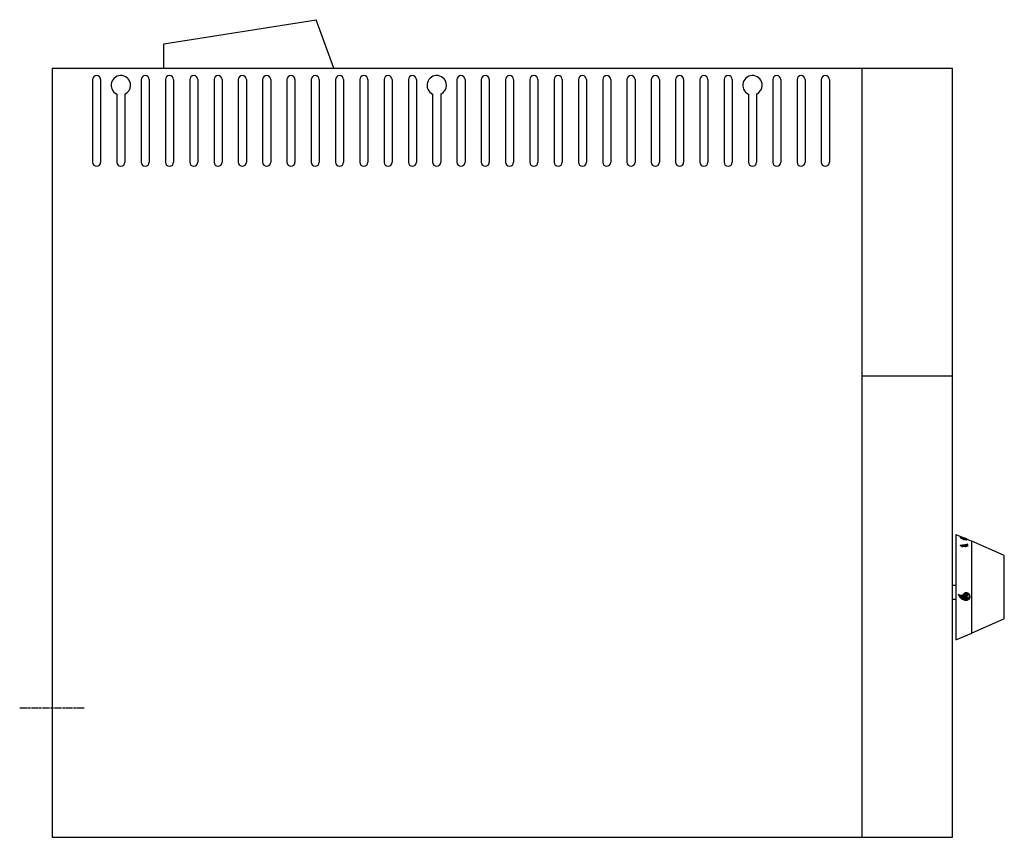
# Model space of a CAD drawing. Extents: x 906 to 1514, y 998 to 1503.
import ezdxf

# ---------------------------------------------------------------- set-up
doc = ezdxf.new("R2010")
doc.units = 0
doc.linetypes.add('CENTER', pattern=[24, 15, -3, 3, -3])
doc.linetypes.add('CHAIN_2_16843142', pattern=[2.4, 1.5, -0.3, 0.3, -0.3])
doc.layers.get('0').update_dxf_attribs({"color": 1, "linetype": 'CONTINUOUS'})

msp = doc.modelspace()

# ---------------------------------------------------------------- linework, layer by layer
at = {"color": 1, "linetype": 'CONTINUOUS'}
for p, q in [((995.060046, 1488.204619), (1089.140939, 1503.204619)), ((1100.060046, 1473.204619), (1089.140939, 1503.204619)), ((995.060046, 1473.204619), (995.060046, 1488.204619)), ((926.060046, 1473.204619), (926.060046, 998.204619)), ((926.060046, 1473.204619), (1482.060046, 1473.204619)), ((1426.060046, 1473.204619), (1426.060046, 998.204619)), ((1476.060046, 1473.204619), (1476.060046, 1473.204863)), ((1476.060046, 1473.204619), (1476.060046, 1473.204863)), ((1482.060046, 998.204619), (1482.060046, 1473.204619)), ((951.060046, 1466.204619), (951.060046, 1415.204619)), ((956.060046, 1466.204619), (956.060046, 1415.204619)), ((981.060046, 1466.204619), (981.060046, 1415.204619)), ((986.060046, 1466.204619), (986.060046, 1415.204619)), ((996.060046, 1466.204619), (996.060046, 1415.204619)), ((1001.060046, 1466.204619), (1001.060046, 1415.204619)), ((1011.060046, 1466.204619), (1011.060046, 1415.204619)), ((1016.060046, 1466.204619), (1016.060046, 1415.204619)), ((1026.060046, 1466.204619), (1026.060046, 1415.204619)), ((1031.060046, 1466.204619), (1031.060046, 1415.204619)), ((1041.060046, 1466.204619), (1041.060046, 1415.204619)), ((1046.060046, 1466.204619), (1046.060046, 1415.204619)), ((1056.060046, 1466.204619), (1056.060046, 1415.204619)), ((1061.060046, 1466.204619), (1061.060046, 1415.204619)), ((1071.060046, 1466.204619), (1071.060046, 1415.204619)), ((1076.060046, 1466.204619), (1076.060046, 1415.204619)), ((1086.060046, 1466.204619), (1086.060046, 1415.204619)), ((1091.060046, 1466.204619), (1091.060046, 1415.204619)), ((1101.060046, 1466.204619), (1101.060046, 1415.204619)), ((1106.060046, 1466.204619), (1106.060046, 1415.204619)), ((1116.060046, 1466.204619), (1116.060046, 1415.204619)), ((1121.060046, 1466.204619), (1121.060046, 1415.204619)), ((1131.060046, 1466.204619), (1131.060046, 1415.204619)), ((1136.060046, 1466.204619), (1136.060046, 1415.204619)), ((1146.060046, 1466.204619), (1146.060046, 1415.204619)), ((1151.060046, 1466.204619), (1151.060046, 1415.204619)), ((1176.060046, 1466.204619), (1176.060046, 1415.204619)), ((1181.060046, 1466.204619), (1181.060046, 1415.204619)), ((1191.060046, 1466.204619), (1191.060046, 1415.204619)), ((1196.060046, 1466.204619), (1196.060046, 1415.204619)), ((1206.060046, 1466.204619), (1206.060046, 1415.204619)), ((1211.060046, 1466.204619), (1211.060046, 1415.204619)), ((1221.060046, 1466.204619), (1221.060046, 1415.204619)), ((1226.060046, 1466.204619), (1226.060046, 1415.204619)), ((1236.060046, 1466.204619), (1236.060046, 1415.204619)), ((1241.060046, 1466.204619), (1241.060046, 1415.204619)), ((1251.060046, 1466.204619), (1251.060046, 1415.204619)), ((1256.060046, 1466.204619), (1256.060046, 1415.204619)), ((1266.060046, 1466.204619), (1266.060046, 1415.204619)), ((1271.060046, 1466.204619), (1271.060046, 1415.204619)), ((1281.060046, 1466.204619), (1281.060046, 1415.204619)), ((1286.060046, 1466.204619), (1286.060046, 1415.204619)), ((1296.060046, 1466.204619), (1296.060046, 1415.204619)), ((1301.060046, 1466.204619), (1301.060046, 1415.204619)), ((1311.060046, 1466.204619), (1311.060046, 1415.204619)), ((1316.060046, 1466.204619), (1316.060046, 1415.204619)), ((1326.060046, 1466.204619), (1326.060046, 1415.204619)), ((1331.060046, 1466.204619), (1331.060046, 1415.204619)), ((1341.060046, 1466.204619), (1341.060046, 1415.204619)), ((1346.060046, 1466.204619), (1346.060046, 1415.204619)), ((1371.060046, 1466.204619), (1371.060046, 1415.204619)), ((1376.060046, 1466.204619), (1376.060046, 1415.204619)), ((1386.060046, 1466.204619), (1386.060046, 1415.204619)), ((1391.060046, 1466.204619), (1391.060046, 1415.204619)), ((1401.060046, 1466.204619), (1401.060046, 1415.204619)), ((1406.060046, 1466.204619), (1406.060046, 1415.204619)), ((966.060046, 1457.250263), (966.060046, 1415.204619)), ((971.060046, 1457.250263), (971.060046, 1415.204619)), ((1161.060046, 1457.250263), (1161.060046, 1415.204619)), ((1166.060046, 1457.250263), (1166.060046, 1415.204619)), ((1356.060046, 1457.250263), (1356.060046, 1415.204619)), ((1361.060046, 1457.250263), (1361.060046, 1415.204619)), ((1426.060046, 1283.204619), (1482.060046, 1283.204619)), ((1484.060046, 1185.208891), (1484.060046, 1145.158891)), ((1484.060046, 1185.208891), (1494.060046, 1181.118466)), ((1484.060046, 1185.208891), (1494.060046, 1181.118466)), ((1494.060046, 1124.29616), (1494.060046, 1181.118466)), ((1513.466973, 1172.473093), (1494.060046, 1181.118466)), ((1488.516241, 1178.523856), (1486.817481, 1178.376826)), ((1488.516241, 1178.523856), (1486.817481, 1178.376826)), ((1488.335049, 1178.105179), (1486.817481, 1178.376826)), ((1486.817481, 1178.376826), (1488.335049, 1178.105179)), ((1486.874049, 1178.381722), (1486.874049, 1178.3667)), ((1486.927049, 1178.357213), (1486.927049, 1178.386309)), ((1486.980049, 1178.390897), (1486.980049, 1178.347726)), ((1487.033049, 1178.338239), (1487.033049, 1178.395484)), ((1487.086049, 1178.400071), (1487.086049, 1178.328752)), ((1487.139049, 1178.319265), (1487.139049, 1178.404658)), ((1487.192049, 1178.409246), (1487.192049, 1178.309778)), ((1487.245049, 1178.300291), (1487.245049, 1178.413833)), ((1487.298049, 1178.41842), (1487.298049, 1178.290804)), ((1487.351049, 1178.281317), (1487.351049, 1178.423007)), ((1487.404049, 1178.427595), (1487.404049, 1178.27183)), ((1487.457049, 1178.262342), (1487.457049, 1178.432182)), ((1487.510049, 1178.436769), (1487.510049, 1178.252855)), ((1487.563049, 1178.243368), (1487.563049, 1178.441356)), ((1487.616049, 1178.445943), (1487.616049, 1178.233881)), ((1487.669049, 1178.224394), (1487.669049, 1178.450531)), ((1487.722049, 1178.455118), (1487.722049, 1178.214907)), ((1487.775049, 1178.20542), (1487.775049, 1178.459705)), ((1487.828049, 1178.464292), (1487.828049, 1178.195933)), ((1487.833622, 1177.662911), (1488.335049, 1178.105179)), ((1488.335049, 1178.105179), (1487.833622, 1177.662911)), ((1489.236352, 1177.940839), (1487.833622, 1177.662911)), ((1487.833622, 1177.662911), (1489.236352, 1177.940839)), ((1487.881049, 1178.186446), (1487.881049, 1178.46888)), ((1487.881049, 1177.672308), (1487.881049, 1177.704743)), ((1487.934049, 1178.473467), (1487.934049, 1178.176959)), ((1487.934049, 1177.75149), (1487.934049, 1177.682809)), ((1487.987049, 1178.167472), (1487.987049, 1178.478054)), ((1487.987049, 1177.69331), (1487.987049, 1177.798237)), ((1488.040049, 1178.482641), (1488.040049, 1178.157985)), ((1488.040049, 1177.844984), (1488.040049, 1177.703811)), ((1488.093049, 1178.148498), (1488.093049, 1178.487229)), ((1488.093049, 1177.714312), (1488.093049, 1177.891731)), ((1488.146049, 1178.491816), (1488.146049, 1178.13901)), ((1488.146049, 1177.938478), (1488.146049, 1177.724813)), ((1488.199049, 1178.129523), (1488.199049, 1178.496403)), ((1488.199049, 1177.735314), (1488.199049, 1177.985225)), ((1488.252049, 1178.50099), (1488.252049, 1178.120036)), ((1488.252049, 1178.031972), (1488.252049, 1177.745815)), ((1488.305049, 1178.110549), (1488.305049, 1178.505577)), ((1488.305049, 1177.756316), (1488.305049, 1178.078719)), ((1488.358049, 1178.510165), (1488.358049, 1177.766817)), ((1488.516241, 1178.523856), (1488.367183, 1178.9091)), ((1489.120351, 1178.632602), (1488.367183, 1178.9091)), ((1488.367183, 1178.9091), (1488.516241, 1178.523856)), ((1489.120351, 1178.632602), (1488.367183, 1178.9091)), ((1488.411049, 1178.795725), (1488.411049, 1178.892996)), ((1488.411049, 1177.777319), (1488.411049, 1178.514752)), ((1488.464049, 1178.873539), (1488.464049, 1178.658746)), ((1488.464049, 1178.519339), (1488.464049, 1177.78782)), ((1488.517049, 1177.798321), (1488.517049, 1178.854082)), ((1488.570049, 1178.834625), (1488.570049, 1177.808822)), ((1488.623049, 1177.819323), (1488.623049, 1178.815168)), ((1488.676049, 1178.795711), (1488.676049, 1177.829824)), ((1488.729049, 1177.840325), (1488.729049, 1178.776254)), ((1488.782049, 1178.756797), (1488.782049, 1177.850826)), ((1488.835049, 1177.861327), (1488.835049, 1178.73734)), ((1488.888049, 1178.717883), (1488.888049, 1177.871828)), ((1488.941049, 1177.882329), (1488.941049, 1178.698426)), ((1488.994049, 1178.678969), (1488.994049, 1177.892831)), ((1489.047049, 1177.903332), (1489.047049, 1178.659512)), ((1489.100049, 1178.640055), (1489.100049, 1177.913833)), ((1491.479406, 1179.297762), (1489.120351, 1178.632602)), ((1489.153049, 1177.924334), (1489.153049, 1178.641822)), ((1491.479406, 1179.297762), (1489.206049, 1178.656766)), ((1489.206049, 1178.656766), (1489.206049, 1177.934835)), ((1490.348576, 1177.702517), (1489.236352, 1177.940839)), ((1489.236352, 1177.940839), (1490.348576, 1177.702517)), ((1489.259049, 1177.935975), (1489.259049, 1178.67171)), ((1489.312049, 1178.686654), (1489.312049, 1177.924619)), ((1489.365049, 1177.913262), (1489.365049, 1178.701598)), ((1489.418049, 1178.716541), (1489.418049, 1177.901906)), ((1489.471049, 1177.890549), (1489.471049, 1178.731485)), ((1489.524049, 1178.746429), (1489.524049, 1177.879193)), ((1489.577049, 1177.867836), (1489.577049, 1178.761373)), ((1489.630049, 1178.776317), (1489.630049, 1177.856479)), ((1489.683049, 1177.845123), (1489.683049, 1178.791261)), ((1489.736049, 1178.806205), (1489.736049, 1177.833766)), ((1489.789049, 1177.82241), (1489.789049, 1178.821149)), ((1489.842049, 1178.836093), (1489.842049, 1177.811053)), ((1489.895049, 1177.799697), (1489.895049, 1178.851037)), ((1489.948049, 1178.86598), (1489.948049, 1177.78834)), ((1490.001049, 1177.776983), (1490.001049, 1178.880924)), ((1490.054049, 1178.895868), (1490.054049, 1177.765627)), ((1490.05745, 1178.170738), (1491.784142, 1178.198804)), ((1490.05745, 1178.170738), (1491.784142, 1178.198804)), ((1490.05745, 1178.170738), (1490.348576, 1177.702517)), ((1490.348576, 1177.702517), (1490.05745, 1178.170738)), ((1491.479406, 1179.297762), (1490.096261, 1178.426076)), ((1490.096261, 1178.426076), (1491.479406, 1179.297762)), ((1490.096261, 1178.426076), (1491.784142, 1178.198804)), ((1491.784142, 1178.198804), (1490.096261, 1178.426076)), ((1490.107049, 1178.432875), (1490.107049, 1178.910812)), ((1490.107049, 1178.171544), (1490.107049, 1178.424624)), ((1490.107049, 1177.75427), (1490.107049, 1178.090966)), ((1490.160049, 1178.925756), (1490.160049, 1178.466277)), ((1490.160049, 1178.417487), (1490.160049, 1178.172405)), ((1490.160049, 1178.005726), (1490.160049, 1177.742914)), ((1490.213049, 1178.499679), (1490.213049, 1178.9407)), ((1490.213049, 1178.173267), (1490.213049, 1178.410351)), ((1490.213049, 1177.731557), (1490.213049, 1177.920485)), ((1490.266049, 1178.955644), (1490.266049, 1178.53308)), ((1490.266049, 1178.403214), (1490.266049, 1178.174128)), ((1490.266049, 1177.835245), (1490.266049, 1177.720201)), ((1490.319049, 1178.566482), (1490.319049, 1178.970588)), ((1490.319049, 1178.17499), (1490.319049, 1178.396078)), ((1490.319049, 1177.708844), (1490.319049, 1177.750004)), ((1490.372049, 1178.985532), (1490.372049, 1178.599884)), ((1490.372049, 1178.388942), (1490.372049, 1178.175851)), ((1490.425049, 1178.633285), (1490.425049, 1179.000476)), ((1490.425049, 1178.176713), (1490.425049, 1178.381805)), ((1490.478049, 1179.01542), (1490.478049, 1178.666687)), ((1490.478049, 1178.374669), (1490.478049, 1178.177574)), ((1490.531049, 1178.700089), (1490.531049, 1179.030363)), ((1490.531049, 1178.178436), (1490.531049, 1178.367532)), ((1490.584049, 1179.045307), (1490.584049, 1178.73349)), ((1490.584049, 1178.360396), (1490.584049, 1178.179297)), ((1490.637049, 1178.766892), (1490.637049, 1179.060251)), ((1490.637049, 1178.180159), (1490.637049, 1178.353259)), ((1490.690049, 1179.075195), (1490.690049, 1178.800294)), ((1490.690049, 1178.346123), (1490.690049, 1178.18102)), ((1490.743049, 1178.833695), (1490.743049, 1179.090139)), ((1490.743049, 1178.181882), (1490.743049, 1178.338987)), ((1490.796049, 1179.105083), (1490.796049, 1178.867097)), ((1490.796049, 1178.33185), (1490.796049, 1178.182743)), ((1490.849049, 1178.900499), (1490.849049, 1179.120027)), ((1490.849049, 1178.183605), (1490.849049, 1178.324714)), ((1490.902049, 1179.134971), (1490.902049, 1178.933901)), ((1490.902049, 1178.317577), (1490.902049, 1178.184466)), ((1490.955049, 1178.967302), (1490.955049, 1179.149915)), ((1490.955049, 1178.185328), (1490.955049, 1178.310441)), ((1491.008049, 1179.164859), (1491.008049, 1179.000704)), ((1491.008049, 1178.303305), (1491.008049, 1178.186189)), ((1491.061049, 1179.034106), (1491.061049, 1179.179802)), ((1491.061049, 1178.187051), (1491.061049, 1178.296168)), ((1491.114049, 1179.194746), (1491.114049, 1179.067507)), ((1491.114049, 1178.289032), (1491.114049, 1178.187912)), ((1491.167049, 1179.100909), (1491.167049, 1179.20969)), ((1491.167049, 1178.188774), (1491.167049, 1178.281895)), ((1491.220049, 1179.224634), (1491.220049, 1179.134311)), ((1491.220049, 1178.274759), (1491.220049, 1178.189635)), ((1491.273049, 1179.167712), (1491.273049, 1179.239578)), ((1491.273049, 1178.190497), (1491.273049, 1178.267623)), ((1491.326049, 1179.254522), (1491.326049, 1179.201114)), ((1491.326049, 1178.260486), (1491.326049, 1178.191358)), ((1491.379049, 1179.234516), (1491.379049, 1179.269466)), ((1491.379049, 1178.19222), (1491.379049, 1178.25335)), ((1491.432049, 1179.28441), (1491.432049, 1179.267917)), ((1491.432049, 1178.246213), (1491.432049, 1178.193081)), ((1491.485049, 1178.193943), (1491.485049, 1178.239077)), ((1491.538049, 1178.23194), (1491.538049, 1178.194804)), ((1491.591049, 1178.195666), (1491.591049, 1178.224804)), ((1491.644049, 1178.217668), (1491.644049, 1178.196527)), ((1491.697049, 1178.197389), (1491.697049, 1178.210531)), ((1491.750049, 1178.203395), (1491.750049, 1178.19825)), ((1514.060046, 1133.858057), (1514.060046, 1171.559632)), ((1482.060046, 1145.158891), (1482.060046, 1153.958891)), ((1489.634983, 1149.184395), (1490.126115, 1144.511585)), ((1489.748688, 1149.248132), (1490.247393, 1144.503265)), ((1489.863382, 1149.302464), (1490.368301, 1144.498474)), ((1489.97901, 1149.34791), (1490.48884, 1144.497198)), ((1490.095539, 1149.384778), (1490.609012, 1144.499409)), ((1490.212937, 1149.41338), (1490.728822, 1144.505064)), ((1490.331191, 1149.43384), (1490.537439, 1147.471518)), ((1490.45029, 1149.446259), (1490.663222, 1147.420343)), ((1490.570236, 1149.45062), (1490.786576, 1147.392282)), ((1490.691036, 1149.446855), (1490.907784, 1147.384636)), ((1490.81271, 1149.434781), (1491.026971, 1147.396225)), ((1490.935282, 1149.414158), (1491.144144, 1147.426964)), ((1491.05879, 1149.384621), (1491.25919, 1147.477949)), ((1491.18329, 1149.345665), (1491.371845, 1147.551684)), ((1491.308845, 1149.296654), (1491.478208, 1147.685271)), ((1491.43555, 1149.236705), (1491.585133, 1147.813517)), ((1491.563523, 1149.164693), (1491.696474, 1147.899751)), ((1484.060046, 1145.158891), (1482.060046, 1145.158891)), ((1484.060046, 1145.158891), (1484.060046, 1120.208891)), ((1485.899607, 1148.065839), (1485.921107, 1147.86128)), ((1486.02838, 1147.986221), (1486.077832, 1147.515714)), ((1486.156072, 1147.91688), (1486.228589, 1147.226923)), ((1486.282776, 1147.856945), (1486.375283, 1146.976797)), ((1486.408568, 1147.805685), (1486.518955, 1146.755426)), ((1486.533507, 1147.762538), (1486.660253, 1146.556633)), ((1486.657641, 1147.727054), (1486.79961, 1146.376316)), ((1486.781009, 1147.698852), (1486.937331, 1146.211549)), ((1486.903639, 1147.677681), (1487.073648, 1146.060154)), ((1487.02556, 1147.663258), (1487.208733, 1145.920484)), ((1487.146785, 1147.655445), (1487.34272, 1145.791248)), ((1487.267331, 1147.654098), (1487.475721, 1145.671403)), ((1487.387206, 1147.659134), (1487.607828, 1145.56005)), ((1487.506416, 1147.670499), (1487.739112, 1145.456543)), ((1487.62496, 1147.688204), (1487.869636, 1145.360263)), ((1487.742835, 1147.712264), (1487.999453, 1145.270703)), ((1487.860034, 1147.742763), (1488.128611, 1145.187429)), ((1487.976545, 1147.7798), (1488.257143, 1145.110089)), ((1488.092352, 1147.823545), (1488.385087, 1145.038357)), ((1488.207432, 1147.874207), (1488.512473, 1144.971941)), ((1488.321758, 1147.932038), (1488.639325, 1144.910586)), ((1488.435292, 1147.997407), (1488.765666, 1144.854109)), ((1488.547992, 1148.070705), (1488.891515, 1144.802302)), ((1488.659804, 1148.152454), (1489.016893, 1144.754978)), ((1488.770656, 1148.243342), (1489.141814, 1144.712013)), ((1488.876758, 1148.379419), (1489.26629, 1144.673267)), ((1488.979453, 1148.547918), (1489.390337, 1144.638613)), ((1489.084626, 1148.692825), (1489.513964, 1144.607951)), ((1489.191783, 1148.818876), (1489.637182, 1144.581185)), ((1489.30059, 1148.929209), (1489.759999, 1144.558227)), ((1489.410829, 1149.025931), (1489.882422, 1144.539024)), ((1489.522333, 1149.110618), (1490.004459, 1144.523491)), ((1490.561845, 1147.239316), (1490.848268, 1144.514178)), ((1490.705643, 1147.016734), (1490.96728, 1144.527427)), ((1490.843391, 1146.851728), (1491.085495, 1144.548266)), ((1490.977382, 1146.722464), (1491.202851, 1144.577261)), ((1491.10866, 1146.618999), (1491.319336, 1144.614552)), ((1491.237808, 1146.535808), (1491.43492, 1144.66042)), ((1491.365184, 1146.469476), (1491.549563, 1144.715229)), ((1491.491024, 1146.417766), (1491.663214, 1144.779486)), ((1491.615492, 1146.379105), (1491.775804, 1144.85384)), ((1491.692931, 1149.079028), (1491.811017, 1147.955516)), ((1491.738699, 1146.352436), (1491.887242, 1144.939145)), ((1491.823999, 1148.977573), (1491.928261, 1147.985594)), ((1491.860724, 1146.337015), (1491.997403, 1145.036599)), ((1491.957059, 1148.857167), (1492.048032, 1147.991614)), ((1491.981622, 1146.332322), (1492.106126, 1145.147748)), ((1492.092615, 1148.713012), (1492.170393, 1147.973003)), ((1492.101419, 1146.338105), (1492.213175, 1145.274811)), ((1492.219603, 1146.359226), (1492.318219, 1145.420955)), ((1492.23152, 1148.536983), (1492.295673, 1147.926607)), ((1492.335167, 1146.405275), (1492.420739, 1145.591113)), ((1492.375427, 1148.313375), (1492.424673, 1147.844823)), ((1492.447721, 1146.479966), (1492.519868, 1145.793539)), ((1492.528577, 1148.001821), (1492.559507, 1147.707544)), ((1492.556364, 1146.591873), (1492.613898, 1146.044473)), ((1492.658602, 1146.764717), (1492.698384, 1146.386221)), ((1492.705996, 1147.360149), (1492.710127, 1147.361636)), ((1492.73328, 1147.132643), (1492.738314, 1147.129078)), ((1513.467094, 1132.94465), (1494.060046, 1124.29616)), ((1484.060046, 1120.208891), (1494.060046, 1124.29616)), ((926.060046, 998.204619), (1482.060046, 998.204619))]:
    msp.add_line(p, q, dxfattribs=at)
at = {"color": 1, "linetype": 'CENTER'}
msp.add_line((1482.060046, 1153.958891), (1484.060046, 1153.958891), dxfattribs=at)
at = {"color": 1, "linetype": 'CHAIN_2_16843142'}
msp.add_line((906.060046, 1078.204619), (946.060046, 1078.204619), dxfattribs=at)
at = {"color": 1, "linetype": 'CONTINUOUS'}
for points in [[(1491.373949, 1182.217194, -0.308065), (1489.887187, 1181.890033, -0.107107), (1487.574257, 1182.835022, -0.309355), (1486.74537, 1184.108281)], [(1491.188837, 1182.292913, -0.308065), (1489.821016, 1181.991925, -0.107107), (1487.69312, 1182.861314, -0.309355), (1486.930544, 1184.032713)], [(1491.003724, 1182.368632, -0.308065), (1489.754845, 1182.093817, -0.107107), (1487.811983, 1182.887607, -0.309355), (1487.115718, 1183.957144)], [(1490.818612, 1182.444351, -0.308065), (1489.688674, 1182.195708, -0.107107), (1487.930846, 1182.913899, -0.309355), (1487.300892, 1183.881576)], [(1490.6335, 1182.520069, -0.308065), (1489.622502, 1182.2976, -0.107107), (1488.049709, 1182.940192, -0.309355), (1487.486066, 1183.806008)], [(1490.448388, 1182.595788, -0.308065), (1489.556331, 1182.399492, -0.107107), (1488.168573, 1182.966484, -0.309355), (1487.67124, 1183.73044)], [(1490.263276, 1182.671507, -0.308065), (1489.49016, 1182.501383, -0.107107), (1488.287436, 1182.992777, -0.309355), (1487.856414, 1183.654872)], [(1490.078163, 1182.747226, -0.310332), (1488.89276, 1182.756719, -0.311398), (1488.041589, 1183.579304)], [(1489.893051, 1182.822944, -0.310332), (1488.923176, 1182.830712, -0.311398), (1488.226763, 1183.503736)], [(1489.707939, 1182.898663, -0.310332), (1488.953591, 1182.904704, -0.311398), (1488.411937, 1183.428167)], [(1489.522827, 1182.974382, -0.310332), (1488.984007, 1182.978697, -0.311398), (1488.597111, 1183.352599)], [(1489.337715, 1183.050101, -0.310332), (1489.014423, 1183.05269, -0.311398), (1488.782285, 1183.277031)], [(1488.835247, 1148.301249, -0.220825), (1490.161166, 1149.401823, -0.234027), (1491.787475, 1149.007466, -0.184119), (1492.710132, 1147.361642)], [(1490.906331, 1144.519869, -0.124155), (1488.841057, 1144.822548, -0.110823), (1487.037572, 1146.099162, -0.097067), (1485.818847, 1148.121095)], [(1488.835247, 1148.301249, -0.174807), (1487.367165, 1147.657854, -0.17197), (1485.818848, 1148.121105)], [(1492.119474, 1146.339875, -0.183335), (1491.112218, 1146.61647, -0.150709), (1490.423648, 1147.540282)], [(1491.429113, 1147.600335, -0.367162), (1490.423649, 1147.540285)], [(1492.738314, 1147.129078, -0.173342), (1492.285644, 1145.36852, -0.218438), (1490.906335, 1144.519851)], [(1491.429112, 1147.600334, -0.340163), (1492.120318, 1147.973032, -0.292202), (1492.705995, 1147.36015)], [(1492.73328, 1147.132642, -0.382704), (1492.119466, 1146.339871)]]:
    msp.add_lwpolyline(points, format="xyb", dxfattribs=at)
for centre, radius, start, end in [((953.560046, 1466.204619), 2.5, 90, 180), ((953.560046, 1466.204619), 2.5, 0, 90), ((968.560046, 1462.704619), 6, 0, 245.375682), ((983.560046, 1466.204619), 2.5, 90, 180), ((983.560046, 1466.204619), 2.5, 0, 90), ((998.560046, 1466.204619), 2.5, 90, 180), ((998.560046, 1466.204619), 2.5, 0, 90), ((1013.560046, 1466.204619), 2.5, 90, 180), ((1013.560046, 1466.204619), 2.5, 0, 90), ((1028.560046, 1466.204619), 2.5, 90, 180), ((1028.560046, 1466.204619), 2.5, 0, 90), ((1043.560046, 1466.204619), 2.5, 90, 180), ((1043.560046, 1466.204619), 2.5, 0, 90), ((1058.560046, 1466.204619), 2.5, 90, 180), ((1058.560046, 1466.204619), 2.5, 0, 90), ((1073.560046, 1466.204619), 2.5, 90, 180), ((1073.560046, 1466.204619), 2.5, 0, 90), ((1088.560046, 1466.204619), 2.5, 90, 180), ((1088.560046, 1466.204619), 2.5, 0, 90), ((1103.560046, 1466.204619), 2.5, 90, 180), ((1103.560046, 1466.204619), 2.5, 0, 90), ((1118.560046, 1466.204619), 2.5, 90, 180), ((1118.560046, 1466.204619), 2.5, 0, 90), ((1133.560046, 1466.204619), 2.5, 90, 180), ((1133.560046, 1466.204619), 2.5, 0, 90), ((1148.560046, 1466.204619), 2.5, 90, 180), ((1148.560046, 1466.204619), 2.5, 0, 90), ((1163.560046, 1462.704619), 6, 0, 245.375682), ((1178.560046, 1466.204619), 2.5, 90, 180), ((1178.560046, 1466.204619), 2.5, 0, 90), ((1193.560046, 1466.204619), 2.5, 90, 180), ((1193.560046, 1466.204619), 2.5, 0, 90), ((1208.560046, 1466.204619), 2.5, 90, 180), ((1208.560046, 1466.204619), 2.5, 0, 90), ((1223.560046, 1466.204619), 2.5, 90, 180), ((1223.560046, 1466.204619), 2.5, 0, 90), ((1238.560046, 1466.204619), 2.5, 90, 180), ((1238.560046, 1466.204619), 2.5, 0, 90), ((1253.560046, 1466.204619), 2.5, 90, 180), ((1253.560046, 1466.204619), 2.5, 0, 90), ((1268.560046, 1466.204619), 2.5, 90, 180), ((1268.560046, 1466.204619), 2.5, 0, 90), ((1283.560046, 1466.204619), 2.5, 90, 180), ((1283.560046, 1466.204619), 2.5, 0, 90), ((1298.560046, 1466.204619), 2.5, 90, 180), ((1298.560046, 1466.204619), 2.5, 0, 90), ((1313.560046, 1466.204619), 2.5, 90, 180), ((1313.560046, 1466.204619), 2.5, 0, 90), ((1328.560046, 1466.204619), 2.5, 90, 180), ((1328.560046, 1466.204619), 2.5, 0, 90), ((1343.560046, 1466.204619), 2.5, 90, 180), ((1343.560046, 1466.204619), 2.5, 0, 90), ((1358.560046, 1462.704619), 6, 0, 245.375682), ((1373.560046, 1466.204619), 2.5, 90, 180), ((1373.560046, 1466.204619), 2.5, 0, 90), ((1388.560046, 1466.204619), 2.5, 90, 180), ((1388.560046, 1466.204619), 2.5, 0, 90), ((1403.560046, 1466.204619), 2.5, 90, 180), ((1403.560046, 1466.204619), 2.5, 0, 90), ((968.560046, 1462.704619), 6, 294.624318, 0), ((1163.560046, 1462.704619), 6, 294.624318, 0), ((1358.560046, 1462.704619), 6, 294.624318, 0), ((953.560046, 1415.204619), 2.5, 180, 270), ((953.560046, 1415.204619), 2.5, 270, 0), ((968.560046, 1415.204619), 2.5, 180, 270), ((968.560046, 1415.204619), 2.5, 270, 0), ((983.560046, 1415.204619), 2.5, 180, 270), ((983.560046, 1415.204619), 2.5, 270, 0), ((998.560046, 1415.204619), 2.5, 180, 270), ((998.560046, 1415.204619), 2.5, 270, 0), ((1013.560046, 1415.204619), 2.5, 180, 270), ((1013.560046, 1415.204619), 2.5, 270, 0), ((1028.560046, 1415.204619), 2.5, 180, 270), ((1028.560046, 1415.204619), 2.5, 270, 0), ((1043.560046, 1415.204619), 2.5, 180, 270), ((1043.560046, 1415.204619), 2.5, 270, 0), ((1058.560046, 1415.204619), 2.5, 180, 270), ((1058.560046, 1415.204619), 2.5, 270, 0), ((1073.560046, 1415.204619), 2.5, 180, 270), ((1073.560046, 1415.204619), 2.5, 270, 0), ((1088.560046, 1415.204619), 2.5, 180, 270), ((1088.560046, 1415.204619), 2.5, 270, 0), ((1103.560046, 1415.204619), 2.5, 180, 270), ((1103.560046, 1415.204619), 2.5, 270, 0), ((1118.560046, 1415.204619), 2.5, 180, 270), ((1118.560046, 1415.204619), 2.5, 270, 0), ((1133.560046, 1415.204619), 2.5, 180, 270), ((1133.560046, 1415.204619), 2.5, 270, 0), ((1148.560046, 1415.204619), 2.5, 180, 270), ((1148.560046, 1415.204619), 2.5, 270, 0), ((1163.560046, 1415.204619), 2.5, 180, 270), ((1163.560046, 1415.204619), 2.5, 270, 0), ((1178.560046, 1415.204619), 2.5, 180, 270), ((1178.560046, 1415.204619), 2.5, 270, 0), ((1193.560046, 1415.204619), 2.5, 180, 270), ((1193.560046, 1415.204619), 2.5, 270, 0), ((1208.560046, 1415.204619), 2.5, 180, 270), ((1208.560046, 1415.204619), 2.5, 270, 0), ((1223.560046, 1415.204619), 2.5, 180, 270), ((1223.560046, 1415.204619), 2.5, 270, 0), ((1238.560046, 1415.204619), 2.5, 180, 270), ((1238.560046, 1415.204619), 2.5, 270, 0), ((1253.560046, 1415.204619), 2.5, 180, 270), ((1253.560046, 1415.204619), 2.5, 270, 0), ((1268.560046, 1415.204619), 2.5, 180, 270), ((1268.560046, 1415.204619), 2.5, 270, 0), ((1283.560046, 1415.204619), 2.5, 180, 270), ((1283.560046, 1415.204619), 2.5, 270, 0), ((1298.560046, 1415.204619), 2.5, 180, 270), ((1298.560046, 1415.204619), 2.5, 270, 0), ((1313.560046, 1415.204619), 2.5, 180, 270), ((1313.560046, 1415.204619), 2.5, 270, 0), ((1328.560046, 1415.204619), 2.5, 180, 270), ((1328.560046, 1415.204619), 2.5, 270, 0), ((1343.560046, 1415.204619), 2.5, 180, 270), ((1343.560046, 1415.204619), 2.5, 270, 0), ((1358.560046, 1415.204619), 2.5, 180, 270), ((1358.560046, 1415.204619), 2.5, 270, 0), ((1373.560046, 1415.204619), 2.5, 180, 270), ((1373.560046, 1415.204619), 2.5, 270, 0), ((1388.560046, 1415.204619), 2.5, 180, 270), ((1388.560046, 1415.204619), 2.5, 270, 0), ((1403.560046, 1415.204619), 2.5, 180, 270), ((1403.560046, 1415.204619), 2.5, 270, 0), ((1513.060046, 1171.559632), 1, 0, 65.988044), ((1513.060046, 1133.858057), 1, 294.019501, 0)]:
    msp.add_arc(centre, radius, start, end, dxfattribs=at)

doc.saveas('drawing.dxf')
